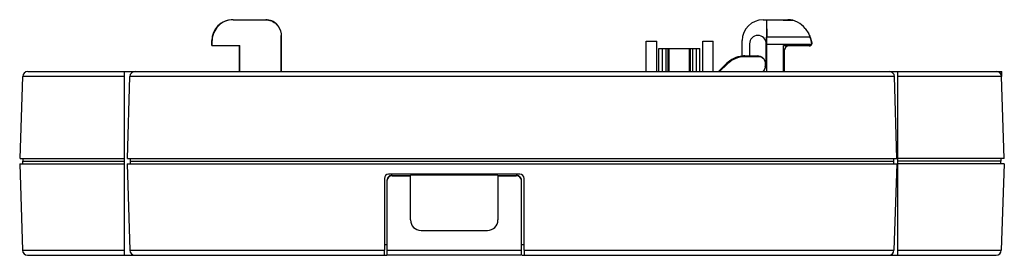
# Model space of a CAD drawing. Units: millimetres. Extents: x 25 to 213, y 146 to 191.
import ezdxf

# ---------------------------------------------------------------- set-up
doc = ezdxf.new("R2010")
doc.units = ezdxf.units.MM
doc.header["$LTSCALE"] = 21.915104
doc.layers.get('0').update_dxf_attribs({"linetype": 'CONTINUOUS'})

msp = doc.modelspace()

# ---------------------------------------------------------------- linework, layer by layer
at = {"color": 7}
for p, q in [((66.01, 191.42), (72.17, 191.42)), ((167.24, 191.42), (171.96, 191.42)), ((167.88, 191.39), (168.88, 191.39)), ((167.88, 191.39), (167.91, 188.06)), ((167.88, 191.39), (167.88, 181.52)), ((168.88, 191.39), (173.16, 191.24)), ((75.17, 181.52), (75.17, 188.42)), ((75.24, 188.42), (75.17, 188.42)), ((75.24, 181.52), (75.24, 188.42)), ((175.24, 189.72), (175.95, 188.7)), ((176.05, 188.54), (176.18, 188.06)), ((176.1, 188.44), (176.54, 186.87)), ((176.23, 188.09), (176.52, 187.06)), ((61.94, 186.52), (61.94, 187.42)), ((62.01, 187.42), (61.94, 187.42)), ((61.94, 186.52), (67.31, 186.52)), ((62.01, 186.52), (62.01, 187.42)), ((67.24, 181.52), (67.24, 186.52)), ((67.31, 181.52), (67.31, 186.52)), ((144.92, 187.32), (146.9, 187.32)), ((144.92, 181.52), (144.92, 187.32)), ((146.9, 181.52), (146.9, 187.32)), ((155.7, 187.32), (157.67, 187.32)), ((155.7, 181.52), (155.7, 187.32)), ((157.67, 181.52), (157.67, 187.32)), ((163.24, 184.43), (163.24, 187.42)), ((164.64, 186.82), (164.64, 184.51)), ((167.84, 182.92), (167.84, 186.82)), ((176.18, 188.06), (167.91, 188.06)), ((176.5, 186.71), (167.91, 186.71)), ((167.91, 181.52), (167.91, 186.71)), ((171.11, 186.49), (176.3, 186.49)), ((171.11, 181.52), (171.11, 186.49)), ((176.04, 186.42), (172.24, 186.42)), ((147.34, 185.92), (155.14, 185.92)), ((147.34, 181.52), (147.34, 185.92)), ((147.99, 181.52), (147.99, 185.92)), ((148.69, 181.52), (148.69, 185.92)), ((149.09, 181.52), (149.09, 185.92)), ((149.29, 181.52), (149.29, 185.92)), ((153.19, 181.52), (153.19, 185.92)), ((153.39, 181.52), (153.39, 185.92)), ((153.79, 181.52), (153.79, 185.92)), ((154.49, 181.52), (154.49, 185.92)), ((155.14, 181.52), (155.14, 185.92)), ((163.74, 184.51), (166.15, 184.51)), ((163.83, 184.42), (163.74, 184.51)), ((163.78, 184.51), (163.87, 184.42)), ((163.83, 184.42), (166.24, 184.42)), ((166.15, 184.51), (166.24, 184.42)), ((171.24, 185.42), (171.24, 181.52)), ((158.73, 181.52), (160.25, 183.04)), ((160.34, 182.95), (158.9, 181.52)), ((160.25, 183.04), (160.34, 182.95)), ((167.3, 183.98), (167.64, 183.46)), ((167.64, 183.46), (167.64, 182.93)), ((167.64, 182.93), (167.64, 182.23)), ((25.3, 164.92), (25.82, 180.55)), ((45.24, 180.55), (25.82, 180.55)), ((26.82, 181.52), (212.8, 181.52)), ((45.24, 146.42), (45.24, 181.52)), ((45.8, 164.92), (46.27, 180.55)), ((192.33, 180.55), (46.27, 180.55)), ((192.8, 164.92), (192.33, 180.55)), ((192.94, 146.42), (192.94, 181.52)), ((212.78, 180.55), (192.94, 180.55)), ((212.28, 181.45), (212.8, 181.45)), ((213.3, 164.92), (212.78, 180.55)), ((212.8, 180.58), (212.8, 181.52)), ((25.24, 163.92), (25.76, 147.39)), ((25.24, 163.92), (45.24, 163.92)), ((25.3, 164.92), (45.24, 164.92)), ((25.84, 163.92), (25.86, 164.42)), ((25.86, 164.92), (25.86, 164.42)), ((25.86, 164.42), (45.24, 164.42)), ((45.74, 163.92), (46.26, 147.39)), ((45.74, 163.92), (192.74, 163.92)), ((45.8, 164.92), (192.8, 164.92)), ((46.36, 164.42), (46.34, 163.92)), ((46.36, 164.92), (46.36, 164.42)), ((46.36, 164.42), (192.12, 164.42)), ((192.12, 164.92), (192.12, 164.42)), ((192.12, 164.42), (192.14, 163.92)), ((192.74, 163.92), (192.22, 147.39)), ((213.3, 164.92), (192.94, 164.92)), ((212.62, 164.42), (192.94, 164.42)), ((213.24, 163.92), (192.94, 163.92)), ((212.62, 164.92), (212.62, 164.42)), ((212.64, 163.92), (212.62, 164.42)), ((213.24, 163.92), (212.72, 147.39)), ((120.79, 161.92), (95.69, 161.92)), ((99.89, 161.66), (99.89, 161.74)), ((116.09, 161.75), (100.39, 161.75)), ((116.59, 161.66), (116.59, 161.74)), ((94.89, 161.12), (94.89, 147.39)), ((95.39, 160.63), (95.39, 146.42)), ((96.39, 161.69), (96.39, 161.63)), ((96.39, 161.69), (99.89, 161.69)), ((96.39, 161.63), (99.89, 161.63)), ((99.89, 153.17), (99.89, 161.63)), ((116.59, 161.69), (120.09, 161.69)), ((116.59, 161.63), (120.09, 161.63)), ((116.59, 161.63), (116.59, 153.17)), ((120.09, 161.63), (120.09, 161.69)), ((121.09, 146.42), (121.09, 160.63)), ((121.59, 147.39), (121.59, 161.12)), ((101.89, 151.17), (114.59, 151.17)), ((25.76, 147.39), (45.24, 147.39)), ((46.26, 147.39), (94.89, 147.39)), ((95.39, 148.42), (94.89, 148.42)), ((94.89, 146.42), (94.89, 147.39)), ((95.39, 147.39), (121.09, 147.39)), ((121.59, 148.42), (121.09, 148.42)), ((121.59, 147.39), (192.22, 147.39)), ((121.59, 147.39), (121.59, 146.42)), ((192.94, 147.39), (212.72, 147.39)), ((26.76, 146.42), (95.39, 146.42)), ((121.09, 146.42), (95.39, 146.42)), ((121.21, 146.42), (211.72, 146.42))]:
    msp.add_line(p, q, dxfattribs=at)
for centre, radius, start, end in [((65.94, 187.41), 4, 89.9958, 179.9924), ((167.24, 187.42), 4, 90, 180), ((171.96, 187.42), 4, 35.0001, 89.9999), ((166.24, 186.82), 1.6, 0, 180), ((174.31, 187.55), 2, 29.3738, 35), ((174.31, 187.55), 2, 15.5881, 26.309), ((16.5, 186.76), 151.41, 359.9822, 0.4899), ((172.24, 185.42), 1, 90, 180), ((176.04, 186.92), 0.5, 270, 345.545), ((331.74, 230.08), 161.14, 195.1188, 195.5827), ((176.04, 186.92), 0.5, 350.9157, 15.5881), ((163.79, 179.51), 5, 90.5822, 96.4031), ((166.24, 182.92), 1.5, 339.2069, 20.2316), ((166.24, 182.92), 1.6, 333.5456, 360), ((26.82, 180.52), 1, 90, 178.1878), ((47.27, 180.52), 1, 90, 178.1885), ((165.22, 182.93), 2.52, 324.2711, 343.7142), ((191.33, 180.52), 1, 1.8115, 90), ((211.78, 180.52), 1, 1.8545, 90), ((95.69, 161.12), 0.8, 90.0024, 179.9957), ((120.79, 161.12), 0.8, 0.0181, 89.9976), ((96.39, 160.63), 1, 89.9879, 179.9819), ((96.39, 160.69), 1, 123.3528, 134.9589), ((120.09, 160.63), 1, 0.0181, 90.0121), ((120.09, 160.69), 1, 45.0411, 56.6472), ((26.76, 147.42), 1, 181.7947, 270), ((47.26, 147.42), 1, 181.8001, 270), ((191.22, 147.42), 1, 270, 358.1999), ((211.72, 147.42), 1, 270, 358.1999)]:
    msp.add_arc(centre, radius, start, end, dxfattribs=at)
for centre, major_axis, ratio, start_param, end_param in [((66.01, 187.42), (4, 0), 0.999848, 1.570782, 3.141583), ((72.24, 188.42), (3, 0), 0.999848, 0.000006, 1.570815), ((101.89, 153.17), (2, 0), 0.999507, 3.141593, 4.712389), ((114.59, 153.17), (2, 0), 0.999507, -1.570796, 0)]:
    msp.add_ellipse(centre, major_axis=major_axis, ratio=ratio, start_param=start_param, end_param=end_param, dxfattribs=at)
for points, knots in [([(72.17, 191.42), (72.56, 191.42), (73.35, 191.26), (74.35, 190.59), (75.01, 189.59), (75.17, 188.81), (75.17, 188.42)], [0, 0, 0, 0, 0.250036, 0.500001, 0.749964, 1, 1, 1, 1]), ([(163.24, 184.47), (162.68, 184.41), (161.58, 184.1), (160.64, 183.43), (160.25, 183.04)], [0, 0, 0, 0, 0.500004, 1, 1, 1, 1]), ([(160.34, 182.95), (160.79, 183.4), (161.89, 184.15), (163.19, 184.41), (163.83, 184.42)], [0, 0, 0, 0, 0.500081, 1, 1, 1, 1]), ([(167.21, 184.07), (167.07, 184.21), (166.74, 184.43), (166.35, 184.51), (166.15, 184.51)], [0, 0, 0, 0, 0.499923, 1, 1, 1, 1]), ([(166.24, 184.42), (166.44, 184.42), (166.83, 184.34), (167.16, 184.12), (167.3, 183.98)], [0, 0, 0, 0, 0.500202, 1, 1, 1, 1]), ([(100.39, 161.75), (100.3, 161.75), (100.13, 161.75), (99.94, 161.75), (99.89, 161.74), (99.89, 161.74)], [0, 0, 0, 0, 0.385569, 0.772213, 1, 1, 1, 1]), ([(116.59, 161.74), (116.59, 161.74), (116.57, 161.74), (116.47, 161.75), (116.38, 161.75)], [0, 0, 0, 0, 0.331775, 1, 1, 1, 1]), ([(95.68, 161.4), (95.59, 161.31), (95.44, 161.09), (95.39, 160.82), (95.39, 160.69)], [0, 0, 0, 0, 0.499987, 1, 1, 1, 1]), ([(96.39, 161.69), (96.25, 161.69), (96.05, 161.65), (95.88, 161.56), (95.84, 161.53)], [0, 0, 0, 0, 0.748676, 1, 1, 1, 1]), ([(120.64, 161.53), (120.6, 161.56), (120.43, 161.65), (120.24, 161.69), (120.09, 161.69)], [0, 0, 0, 0, 0.251324, 1, 1, 1, 1]), ([(121.09, 160.69), (121.09, 160.82), (121.04, 161.09), (120.89, 161.31), (120.8, 161.4)], [0, 0, 0, 0, 0.500013, 1, 1, 1, 1])]:
    msp.add_open_spline(points, degree=3, knots=knots, dxfattribs=at)
msp.add_open_spline([(116.38, 161.75), (116.3, 161.75), (116.2, 161.75), (116.09, 161.75)], degree=3, dxfattribs=at)

doc.saveas('drawing.dxf')
